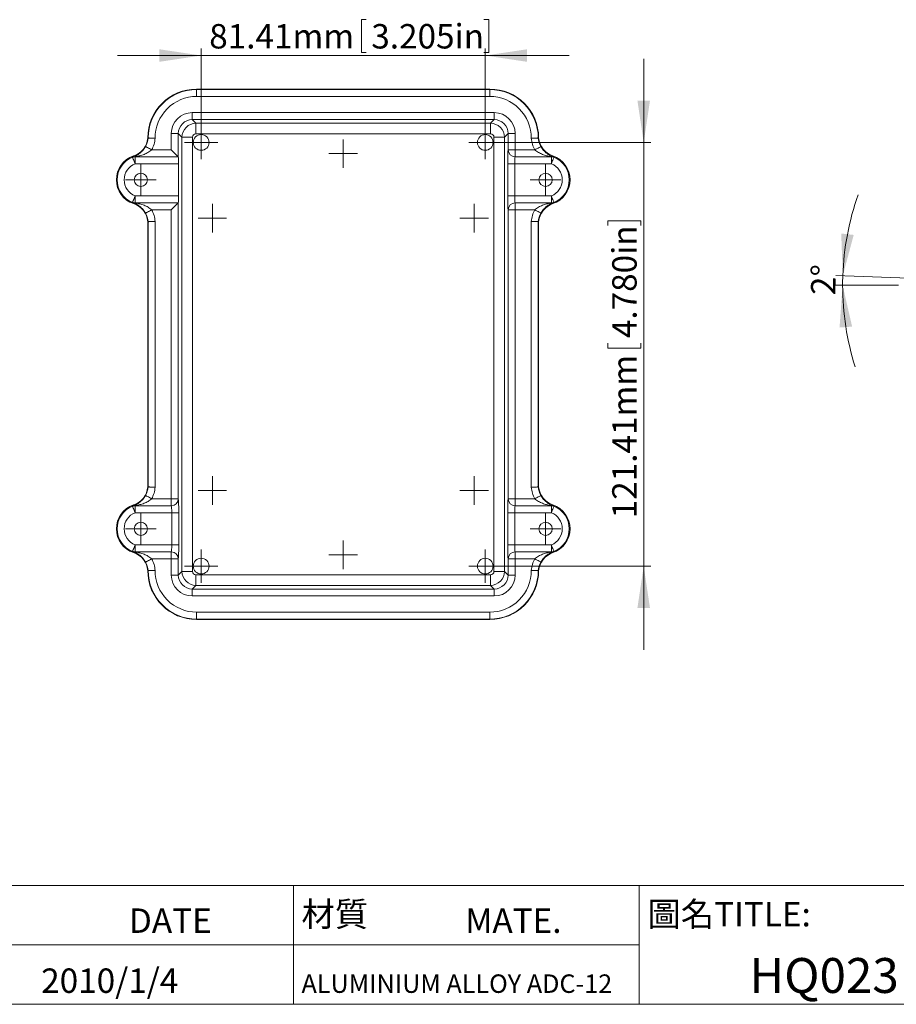
# Model space of a CAD drawing. Units: millimetres. Extents: x 5 to 847, y 3 to 276.
# Drawn here: x 176 to 302, y 3 to 144 of the extents above; entities that cross this region are included whole.
import ezdxf

# ---------------------------------------------------------------- set-up
doc = ezdxf.new("R2010")
doc.units = ezdxf.units.MM
doc.styles.add('SLDTEXTSTYLE0', font='TXT', dxfattribs={"width": 0.75})
doc.styles.add('SLDTEXTSTYLE1', font='TXT', dxfattribs={"width": 0.75, "bigfont": 'bigfont'})
doc.dimstyles.new('SLDDIMSTYLE1', dxfattribs={"dimtxt": 3.5, "dimasz": 6, "dimexe": 0, "dimexo": 0.0625, "dimgap": 0.875, "dimtad": 2, "dimlfac": 2, "dimrnd": 1e-09, "dimzin": 12, "dimdsep": 46, "dimtxsty": 'SLDTEXTSTYLE0', "dimsah": 1, "dimcen": 0.09, "dimadec": 0, "dimazin": 0, "dimtfac": 1, "dimtofl": 0, "dimtmove": 0, "dimatfit": 3, "dimfxl": 1, "dimtolj": 1, "dimtzin": 12, "dimarcsym": 0})
doc.dimstyles.new('SLDDIMSTYLE5', dxfattribs={"dimtxt": 3.5, "dimasz": 6, "dimexe": 0, "dimexo": 0.0625, "dimgap": 0.875, "dimtad": 2, "dimdec": 4, "dimlfac": 2, "dimzin": 12, "dimdsep": 46, "dimtxsty": 'SLDTEXTSTYLE0', "dimsah": 1, "dimcen": 0.09, "dimazin": 0, "dimtfac": 1, "dimtofl": 0, "dimtmove": 0, "dimatfit": 3, "dimfxl": 1, "dimtolj": 1, "dimtzin": 12, "dimarcsym": 0})

# ---------------------------------------------------------------- blocks, each defined once
blk = doc.blocks.new('*D48')
at = {"color": 7, "linetype": 'Continuous', "lineweight": 0}
for p, q in [((225.16, 144.01), (225.16, 139.29)), ((225.16, 144.01), (225.86, 144.01)), ((243.4, 144.01), (242.69, 144.01)), ((243.4, 144.01), (243.4, 139.29)), ((202.2, 127.41), (202.2, 139.87)), ((242.9, 127.41), (242.9, 139.87)), ((202.2, 138.87), (190.2, 138.87)), ((202.2, 138.87), (242.9, 138.87)), ((225.16, 139.29), (225.86, 139.29)), ((243.4, 139.29), (242.69, 139.29)), ((242.9, 138.87), (254.9, 138.87))]:
    blk.add_line(p, q, dxfattribs=at)
for points in [[(202.2, 138.87), (196.2, 139.77), (196.2, 137.97)], [(242.9, 138.87), (248.9, 137.97), (248.9, 139.77)]]:
    blk.add_solid(points, dxfattribs=at)
at = {"color": 7, "linetype": 'Continuous', "lineweight": 0, "char_height": 3.5, "attachment_point": 1, "style": 'SLDTEXTSTYLE0'}
for s, insert in [('81.41mm', (203.35, 143.38)), ('3.205in', (226.57, 143.38))]:
    blk.add_mtext(s, dxfattribs=dict(at, insert=insert))
blk = doc.blocks.new('*D49')
at = {"color": 7, "linetype": 'Continuous', "lineweight": 0}
for p, q in [((265.6, 126.41), (265.6, 138.41)), ((243.9, 126.41), (266.6, 126.41)), ((265.6, 126.41), (265.6, 65.71)), ((260.47, 115.21), (265.19, 115.21)), ((260.47, 115.21), (260.47, 114.5)), ((265.19, 115.21), (265.19, 114.5)), ((260.47, 96.96), (260.47, 97.67)), ((265.19, 96.96), (265.19, 97.67)), ((260.47, 96.96), (265.19, 96.96)), ((243.9, 65.71), (266.6, 65.71)), ((265.6, 65.71), (265.6, 53.71))]:
    blk.add_line(p, q, dxfattribs=at)
for points in [[(265.6, 126.41), (266.5, 132.41), (264.7, 132.41)], [(265.6, 65.71), (264.7, 59.71), (266.5, 59.71)]]:
    blk.add_solid(points, dxfattribs=at)
at = {"color": 7, "linetype": 'Continuous', "lineweight": 0, "char_height": 3.5, "attachment_point": 1, "rotation": 90, "style": 'SLDTEXTSTYLE0'}
for s, insert in [('4.780in', (261.09, 98.38)), ('121.41mm', (261.09, 72.57))]:
    blk.add_mtext(s, dxfattribs=dict(at, insert=insert))
blk = doc.blocks.new('SW_CENTERMARKSYMBOL_19')
at = {"color": 0, "linetype": 'Continuous', "lineweight": 0}
for p, q in [((0, 1.25), (0, 2.2)), ((-1.25, 0), (-2.2, 0)), ((0, 0), (-1.25, 0)), ((0, 0), (0, 1.25)), ((0, 0), (0, -1.25)), ((0, 0), (1.25, 0)), ((1.25, 0), (2.2, 0)), ((0, -1.25), (0, -2.2))]:
    blk.add_line(p, q, dxfattribs=at)
blk = doc.blocks.new('SW_CENTERMARKSYMBOL_20')
at = {"color": 0, "linetype": 'Continuous', "lineweight": 0}
for p, q in [((0, 1.25), (0, 2.2)), ((0, 0), (-1.25, 0)), ((0, 0), (0, 1.25)), ((0, 0), (0, -1.25)), ((0, 0), (1.25, 0)), ((1.25, 0), (2.2, 0)), ((-1.25, 0), (-2.2, 0)), ((0, -1.25), (0, -2.2))]:
    blk.add_line(p, q, dxfattribs=at)
blk = doc.blocks.new('SW_CENTERMARKSYMBOL_21')
at = {"color": 0, "linetype": 'Continuous', "lineweight": 0}
for p, q in [((0, 1.25), (0, 2.2)), ((0, 0), (-1.25, 0)), ((0, 0), (0, 1.25)), ((0, 0), (0, -1.25)), ((0, 0), (1.25, 0)), ((1.25, 0), (2.2, 0)), ((-1.25, 0), (-2.2, 0)), ((0, -1.25), (0, -2.2))]:
    blk.add_line(p, q, dxfattribs=at)
blk = doc.blocks.new('SW_CENTERMARKSYMBOL_22')
at = {"color": 0, "linetype": 'Continuous', "lineweight": 0}
for p, q in [((0, 1.25), (0, 2.2)), ((-1.25, 0), (-2.2, 0)), ((0, 0), (-1.25, 0)), ((0, 0), (0, 1.25)), ((0, 0), (0, -1.25)), ((0, 0), (1.25, 0)), ((1.25, 0), (2.2, 0)), ((0, -1.25), (0, -2.2))]:
    blk.add_line(p, q, dxfattribs=at)
blk = doc.blocks.new('SW_CENTERMARKSYMBOL_23')
at = {"color": 0, "linetype": 'Continuous', "lineweight": 0}
for p, q in [((0, 1.25), (0, 2.05)), ((-1.25, 0), (-2.05, 0)), ((0, 0), (-1.25, 0)), ((0, 0), (0, 1.25)), ((0, 0), (0, -1.25)), ((0, 0), (1.25, 0)), ((1.25, 0), (2.05, 0)), ((0, -1.25), (0, -2.05))]:
    blk.add_line(p, q, dxfattribs=at)
blk = doc.blocks.new('SW_CENTERMARKSYMBOL_24')
at = {"color": 0, "linetype": 'Continuous', "lineweight": 0}
for p, q in [((0, 1.25), (0, 2.05)), ((0, 0), (-1.25, 0)), ((0, 0), (0, 1.25)), ((0, 0), (0, -1.25)), ((0, 0), (1.25, 0)), ((1.25, 0), (2.05, 0)), ((-1.25, 0), (-2.05, 0)), ((0, -1.25), (0, -2.05))]:
    blk.add_line(p, q, dxfattribs=at)
blk = doc.blocks.new('SW_CENTERMARKSYMBOL_25')
at = {"color": 0, "linetype": 'Continuous', "lineweight": 0}
for p, q in [((0, 1.25), (0, 2.05)), ((-1.25, 0), (-2.05, 0)), ((0, 0), (-1.25, 0)), ((0, 0), (0, 1.25)), ((0, 0), (0, -1.25)), ((0, 0), (1.25, 0)), ((1.25, 0), (2.05, 0)), ((0, -1.25), (0, -2.05))]:
    blk.add_line(p, q, dxfattribs=at)
blk = doc.blocks.new('SW_CENTERMARKSYMBOL_26')
at = {"color": 0, "linetype": 'Continuous', "lineweight": 0}
for p, q in [((0, 1.25), (0, 2.05)), ((0, 0), (-1.25, 0)), ((0, 0), (0, 1.25)), ((0, 0), (0, -1.25)), ((0, 0), (1.25, 0)), ((1.25, 0), (2.05, 0)), ((-1.25, 0), (-2.05, 0)), ((0, -1.25), (0, -2.05))]:
    blk.add_line(p, q, dxfattribs=at)
blk = doc.blocks.new('SW_CENTERMARKSYMBOL_27')
at = {"color": 0, "linetype": 'Continuous', "lineweight": 0}
for p, q in [((0, 1.25), (0, 2.05)), ((-1.25, 0), (-2.05, 0)), ((0, 0), (-1.25, 0)), ((0, 0), (0, 1.25)), ((0, 0), (0, -1.25)), ((0, 0), (1.25, 0)), ((1.25, 0), (2.05, 0)), ((0, -1.25), (0, -2.05))]:
    blk.add_line(p, q, dxfattribs=at)
blk = doc.blocks.new('SW_CENTERMARKSYMBOL_28')
at = {"color": 0, "linetype": 'Continuous', "lineweight": 0}
for p, q in [((0, 1.25), (0, 2.05)), ((-1.25, 0), (-2.05, 0)), ((0, 0), (-1.25, 0)), ((0, 0), (0, 1.25)), ((0, 0), (0, -1.25)), ((0, 0), (1.25, 0)), ((1.25, 0), (2.05, 0)), ((0, -1.25), (0, -2.05))]:
    blk.add_line(p, q, dxfattribs=at)
blk = doc.blocks.new('SW_CENTERMARKSYMBOL_29')
at = {"color": 0, "linetype": 'Continuous', "lineweight": 0}
for p, q in [((0, 1.25), (0, 2.375)), ((-1.25, 0), (-2.375, 0)), ((0, 0), (-1.25, 0)), ((0, 0), (0, 1.25)), ((0, 0), (0, -1.25)), ((0, 0), (1.25, 0)), ((1.25, 0), (2.375, 0)), ((0, -1.25), (0, -2.375))]:
    blk.add_line(p, q, dxfattribs=at)
blk = doc.blocks.new('SW_CENTERMARKSYMBOL_30')
at = {"color": 0, "linetype": 'Continuous', "lineweight": 0}
for p, q in [((0, 1.25), (0, 2.375)), ((-1.25, 0), (-2.375, 0)), ((0, 0), (-1.25, 0)), ((0, 0), (0, 1.25)), ((0, 0), (0, -1.25)), ((0, 0), (1.25, 0)), ((1.25, 0), (2.375, 0)), ((0, -1.25), (0, -2.375))]:
    blk.add_line(p, q, dxfattribs=at)
blk = doc.blocks.new('SW_CENTERMARKSYMBOL_31')
at = {"color": 0, "linetype": 'Continuous', "lineweight": 0}
for p, q in [((0, 1.25), (0, 2.375)), ((0, 0), (-1.25, 0)), ((0, 0), (0, 1.25)), ((0, 0), (0, -1.25)), ((0, 0), (1.25, 0)), ((1.25, 0), (2.375, 0)), ((-1.25, 0), (-2.375, 0)), ((0, -1.25), (0, -2.375))]:
    blk.add_line(p, q, dxfattribs=at)
blk = doc.blocks.new('SW_CENTERMARKSYMBOL_32')
at = {"color": 0, "linetype": 'Continuous', "lineweight": 0}
for p, q in [((0, 1.25), (0, 2.375)), ((0, 0), (-1.25, 0)), ((0, 0), (0, 1.25)), ((0, 0), (0, -1.25)), ((0, 0), (1.25, 0)), ((1.25, 0), (2.375, 0)), ((-1.25, 0), (-2.375, 0)), ((0, -1.25), (0, -2.375))]:
    blk.add_line(p, q, dxfattribs=at)
blk = doc.blocks.new('*D74')
at = {"color": 7, "linetype": 'Continuous', "lineweight": 0}
for p, q in [((317, 106.51), (293.13, 107.34)), ((302.11, 105.95), (293.1, 105.95))]:
    blk.add_line(p, q, dxfattribs=at)
for start, end in [(160.5514, 178), (178, 180), (180, 197.4486)]:
    blk.add_arc((333.08, 105.95), 38.98, start, end, dxfattribs=at)
for points in [[(294.12, 107.31), (295.69, 113.17), (293.9, 113.37)], [(294.1, 105.95), (293.66, 99.9), (295.46, 100.03)]]:
    blk.add_solid(points, dxfattribs=at)
at = {"color": 7, "linetype": 'Continuous', "lineweight": 0, "insert": (289.55, 104.58), "char_height": 3.5, "attachment_point": 1, "rotation": 88.8717, "style": 'SLDTEXTSTYLE0'}
blk.add_mtext('2°', dxfattribs=at)

msp = doc.modelspace()

# ---------------------------------------------------------------- linework, layer by layer
at = {"color": 7, "linetype": 'Continuous', "lineweight": 15}
for p, q in [((201.547945, 134.061975), (243.547944, 134.061975)), ((201.547945, 134.061975), (201.547945, 134.008376)), ((243.547944, 134.008376), (243.547944, 134.061975)), ((201.547945, 133.008985), (201.547945, 134.008376)), ((201.547945, 134.008376), (243.547944, 134.008376)), ((243.547944, 133.008985), (201.547945, 133.008985)), ((243.547944, 133.008985), (243.547944, 134.008376)), ((200.91773, 129.690973), (200.91773, 130.690364)), ((200.91773, 130.690364), (244.178159, 130.690364)), ((244.178159, 129.690973), (244.178159, 130.690364)), ((200.91773, 129.690973), (201.444589, 129.164112)), ((244.178159, 129.690973), (200.91773, 129.690973)), ((201.444589, 129.164112), (201.444589, 127.66503)), ((201.444589, 129.164112), (243.651301, 129.164112)), ((243.651301, 129.164112), (244.178159, 129.690973)), ((243.651301, 127.66503), (243.651301, 129.164112)), ((194.601545, 127.059657), (194.547944, 127.061976)), ((197.919557, 127.692191), (198.918948, 127.692191)), ((197.919557, 125.355344), (197.919557, 127.692191)), ((199.445807, 127.165332), (198.918948, 127.692191)), ((198.918948, 127.692191), (198.918948, 124.347621)), ((200.944893, 127.165332), (199.445807, 127.165332)), ((199.445807, 64.958621), (199.445807, 127.165332)), ((200.944893, 127.165332), (200.944893, 64.958621)), ((243.651301, 127.66503), (201.444589, 127.66503)), ((244.150996, 64.958621), (244.150996, 127.165332)), ((245.650083, 127.165332), (244.150996, 127.165332)), ((246.176941, 127.692191), (245.650083, 127.165332)), ((245.650083, 127.165332), (245.650083, 64.958621)), ((246.176941, 125.355344), (246.176941, 127.692191)), ((246.176941, 127.692191), (247.176332, 127.692191)), ((247.176332, 127.692191), (247.176332, 125.355344)), ((250.547946, 127.061976), (250.494344, 127.059657)), ((192.541778, 124.377761), (192.508685, 124.476956)), ((192.727096, 124.363186), (198.911715, 124.363186)), ((192.727096, 124.363186), (192.727096, 123.371029)), ((195.10274, 125.355344), (197.919557, 125.355344)), ((197.919557, 125.355344), (198.911715, 124.363186)), ((246.176941, 125.355344), (247.176332, 125.355344)), ((247.176332, 125.355344), (247.176332, 124.363186)), ((247.176332, 125.355344), (249.993149, 125.355344)), ((247.176332, 124.363186), (252.368793, 124.363186)), ((252.368793, 123.371029), (252.368793, 124.363186)), ((252.554111, 124.377761), (252.587205, 124.476956)), ((198.946359, 123.371029), (192.727096, 123.371029)), ((198.946359, 118.752923), (198.946359, 123.371029)), ((246.11583, 118.752923), (246.11583, 123.371029)), ((247.115221, 123.371029), (246.11583, 123.371029)), ((247.115221, 123.371029), (247.115221, 118.752923)), ((252.368793, 123.371029), (247.115221, 123.371029)), ((192.727096, 118.752923), (198.946359, 118.752923)), ((192.727096, 117.760766), (192.727096, 118.752923)), ((247.115221, 118.752923), (246.11583, 118.752923)), ((247.115221, 118.752923), (252.368793, 118.752923)), ((252.368793, 118.752923), (252.368793, 117.760766)), ((192.541778, 117.746193), (192.508685, 117.646996)), ((198.911715, 117.760766), (192.727096, 117.760766)), ((198.918948, 117.77633), (198.918948, 75.355343)), ((252.368793, 117.760766), (247.176332, 117.760766)), ((247.176332, 117.760766), (247.176332, 116.768609)), ((252.554111, 117.746193), (252.587205, 117.646996)), ((197.919557, 116.768609), (195.10274, 116.768609)), ((197.919557, 75.355343), (197.919557, 116.768609)), ((246.176941, 75.355343), (246.176941, 116.768609)), ((247.176332, 116.768609), (246.176941, 116.768609)), ((247.176332, 116.768609), (247.176332, 75.355343)), ((249.993149, 116.768609), (247.176332, 116.768609)), ((194.601545, 115.0643), (194.547944, 115.061976)), ((194.547944, 77.061977), (194.547944, 115.061976)), ((194.601545, 77.059652), (194.601545, 115.0643)), ((195.600936, 115.104384), (195.600936, 77.019568)), ((249.494953, 77.019568), (249.494953, 115.104384)), ((250.494344, 115.0643), (250.547946, 115.061976)), ((250.494344, 115.0643), (250.494344, 77.059652)), ((250.547946, 115.061976), (250.547946, 77.061977)), ((194.601545, 77.059652), (194.547944, 77.061977)), ((250.494344, 77.059652), (250.547946, 77.061977)), ((195.10274, 75.355343), (197.919557, 75.355343)), ((197.919557, 74.363187), (197.919557, 75.355343)), ((197.919557, 75.355343), (198.918948, 75.355343)), ((246.176941, 75.355343), (247.176332, 75.355343)), ((247.176332, 75.355343), (247.176332, 74.363187)), ((247.176332, 75.355343), (249.993149, 75.355343)), ((192.541778, 74.37776), (192.508685, 74.476957)), ((192.727096, 73.37103), (192.727096, 74.363187)), ((192.727096, 74.363187), (197.919557, 74.363187)), ((197.980668, 73.37103), (192.727096, 73.37103)), ((197.980668, 73.37103), (198.98006, 73.37103)), ((197.980668, 68.752924), (197.980668, 73.37103)), ((198.98006, 73.37103), (198.98006, 68.752924)), ((246.11583, 68.752924), (246.11583, 73.37103)), ((246.11583, 73.37103), (247.115221, 73.37103)), ((247.115221, 73.37103), (247.115221, 68.752924)), ((252.368793, 73.37103), (247.115221, 73.37103)), ((247.176332, 74.363187), (252.368793, 74.363187)), ((252.368793, 74.363187), (252.368793, 73.37103)), ((252.554111, 74.37776), (252.587205, 74.476957)), ((192.541778, 67.746192), (192.508685, 67.646997)), ((192.727096, 68.752924), (192.727096, 67.760767)), ((192.727096, 68.752924), (197.980668, 68.752924)), ((197.919557, 67.760767), (192.727096, 67.760767)), ((197.919557, 66.768609), (197.919557, 67.760767)), ((197.980668, 68.752924), (198.98006, 68.752924)), ((246.11583, 68.752924), (247.115221, 68.752924)), ((247.115221, 68.752924), (252.368793, 68.752924)), ((252.368793, 67.760767), (247.176332, 67.760767)), ((247.176332, 67.760767), (247.176332, 66.768609)), ((252.368793, 67.760767), (252.368793, 68.752924)), ((252.554111, 67.746192), (252.587205, 67.646997)), ((197.919557, 66.768609), (195.10274, 66.768609)), ((197.919557, 64.431762), (197.919557, 66.768609)), ((198.918948, 66.768609), (197.919557, 66.768609)), ((198.918948, 66.768609), (198.918948, 64.431762)), ((246.176941, 64.431762), (246.176941, 66.768609)), ((247.176332, 66.768609), (246.176941, 66.768609)), ((247.176332, 66.768609), (247.176332, 64.431762)), ((249.993149, 66.768609), (247.176332, 66.768609)), ((194.547944, 65.061977), (194.601545, 65.064296)), ((198.918948, 64.431762), (199.445807, 64.958621)), ((199.445807, 64.958621), (200.944893, 64.958621)), ((244.150996, 64.958621), (245.650083, 64.958621)), ((245.650083, 64.958621), (246.176941, 64.431762)), ((250.494344, 65.064296), (250.547946, 65.061977)), ((198.918948, 64.431762), (197.919557, 64.431762)), ((201.444589, 64.458923), (243.651301, 64.458923)), ((201.444589, 64.458923), (201.444589, 62.95984)), ((243.651301, 62.95984), (243.651301, 64.458923)), ((247.176332, 64.431762), (246.176941, 64.431762)), ((201.444589, 62.95984), (200.91773, 62.43298)), ((200.91773, 62.43298), (244.178159, 62.43298)), ((200.91773, 61.433589), (200.91773, 62.43298)), ((243.651301, 62.95984), (201.444589, 62.95984)), ((244.178159, 62.43298), (243.651301, 62.95984)), ((244.178159, 61.433589), (244.178159, 62.43298)), ((244.178159, 61.433589), (200.91773, 61.433589)), ((201.547945, 59.114968), (201.547945, 58.115577)), ((201.547945, 59.114968), (243.547944, 59.114968)), ((243.547944, 58.115577), (201.547945, 58.115577)), ((201.547945, 58.115577), (201.547945, 58.061978)), ((243.547944, 58.061978), (201.547945, 58.061978)), ((243.547944, 59.114968), (243.547944, 58.115577)), ((243.547944, 58.061978), (243.547944, 58.115577))]:
    msp.add_line(p, q, dxfattribs=at)
at = {"color": 7, "linetype": 'Continuous', "lineweight": 0}
for p, q in [((4.813435, 19.935989), (426.082913, 19.935989)), ((215.448174, 19.935989), (215.448174, 2.93021)), ((264.95355, 19.935989), (264.95355, 2.93021)), ((101.004859, 11.433099), (264.95355, 11.433099)), ((426.082913, 2.93021), (4.813435, 2.93021))]:
    msp.add_line(p, q, dxfattribs=at)
at = {"color": 7, "linetype": 'Continuous', "lineweight": 15, "flags": 128}
for points in [[(195.10274, 125.355344), (194.93592, 125.447968), (194.775229, 125.537187), (194.626575, 125.619726), (194.495415, 125.692548), (194.386574, 125.752981), (194.304047, 125.798803), (194.250871, 125.828327), (194.228996, 125.840474)], [(249.993149, 125.355344), (250.15997, 125.447968), (250.32066, 125.537187), (250.469314, 125.619726), (250.600474, 125.692548), (250.709316, 125.752981), (250.791842, 125.798803), (250.845019, 125.828327), (250.866894, 125.840474)], [(192.356894, 124.299325), (192.366161, 124.276085), (192.388693, 124.219587), (192.423659, 124.131908), (192.469774, 124.01627), (192.525346, 123.876923), (192.588331, 123.718988), (192.656415, 123.548265), (192.727096, 123.371029)], [(252.368793, 123.371029), (252.439475, 123.548265), (252.507558, 123.718988), (252.570544, 123.876923), (252.626116, 124.01627), (252.672231, 124.131908), (252.707196, 124.219587), (252.729729, 124.276085), (252.738996, 124.299325)], [(192.356894, 117.824629), (192.366161, 117.847869), (192.388693, 117.904367), (192.423659, 117.992045), (192.469774, 118.107682), (192.525346, 118.24703), (192.588331, 118.404966), (192.656415, 118.575688), (192.727096, 118.752923)], [(252.368793, 118.752923), (252.439475, 118.575688), (252.507558, 118.404966), (252.570544, 118.24703), (252.626116, 118.107682), (252.672231, 117.992045), (252.707196, 117.904367), (252.729729, 117.847869), (252.738996, 117.824629)], [(198.911715, 117.760766), (198.873101, 117.722152), (198.803442, 117.652492), (198.705005, 117.554057), (198.580995, 117.430048), (198.435452, 117.284503), (198.273111, 117.122164), (198.099259, 116.948312), (197.919557, 116.768609)], [(195.10274, 116.768609), (194.93592, 116.675986), (194.775229, 116.586765), (194.626575, 116.504227), (194.495415, 116.431404), (194.386574, 116.370972), (194.304047, 116.325151), (194.250871, 116.295624), (194.228996, 116.283478)], [(249.993149, 116.768609), (250.15997, 116.675986), (250.32066, 116.586765), (250.469314, 116.504227), (250.600474, 116.431404), (250.709316, 116.370972), (250.791842, 116.325151), (250.845019, 116.295624), (250.866894, 116.283478)], [(195.10274, 75.355343), (194.93592, 75.447967), (194.775229, 75.537188), (194.626575, 75.619725), (194.495415, 75.692549), (194.386574, 75.752981), (194.304047, 75.798802), (194.250871, 75.828328), (194.228996, 75.840475)], [(249.993149, 75.355343), (250.15997, 75.447967), (250.32066, 75.537188), (250.469314, 75.619725), (250.600474, 75.692549), (250.709316, 75.752981), (250.791842, 75.798802), (250.845019, 75.828328), (250.866894, 75.840475)], [(192.727096, 73.37103), (192.656415, 73.548265), (192.588331, 73.718987), (192.525346, 73.876923), (192.469774, 74.016271), (192.423659, 74.131908), (192.388693, 74.219586), (192.366161, 74.276084), (192.356894, 74.299324)], [(252.738996, 74.299324), (252.729729, 74.276084), (252.707196, 74.219586), (252.672231, 74.131908), (252.626116, 74.016271), (252.570544, 73.876923), (252.507558, 73.718987), (252.439475, 73.548265), (252.368793, 73.37103)], [(192.727096, 68.752924), (192.656415, 68.575687), (192.588331, 68.404965), (192.525346, 68.247029), (192.469774, 68.107683), (192.423659, 67.992044), (192.388693, 67.904366), (192.366161, 67.847868), (192.356894, 67.824628)], [(252.738996, 67.824628), (252.729729, 67.847868), (252.707196, 67.904366), (252.672231, 67.992044), (252.626116, 68.107683), (252.570544, 68.247029), (252.507558, 68.404965), (252.439475, 68.575687), (252.368793, 68.752924)], [(195.10274, 66.768609), (194.93592, 66.675985), (194.775229, 66.586766), (194.626575, 66.504227), (194.495415, 66.431405), (194.386574, 66.370971), (194.304047, 66.32515), (194.250871, 66.295625), (194.228996, 66.283479)], [(250.866894, 66.283479), (250.845019, 66.295625), (250.791842, 66.32515), (250.709316, 66.370971), (250.600474, 66.431405), (250.469314, 66.504227), (250.32066, 66.586766), (250.15997, 66.675985), (249.993149, 66.768609)]]:
    msp.add_lwpolyline(points, dxfattribs=at)
at = {"color": 7, "linetype": 'Continuous', "lineweight": 15}
for centre, radius in [((202.195807, 126.414114), 1.125), ((242.900082, 126.414114), 1.125), ((193.547945, 121.061976), 0.95), ((251.547945, 121.061976), 0.95), ((193.547945, 71.061976), 0.95), ((251.547945, 71.061976), 0.95), ((202.195807, 65.709839), 1.125), ((242.900082, 65.709839), 1.125)]:
    msp.add_circle(centre, radius, dxfattribs=at)
for centre, radius, start, end in [((201.547945, 127.061976), 7, 90, 180), ((243.547945, 127.061976), 7, 0, 90), ((201.547945, 127.061976), 6.9464, 90, 180.01913074), ((201.547945, 127.061976), 5.947009, 90, 180.39076292), ((243.547945, 127.061976), 6.9464, 359.98086926, 90), ((243.547945, 127.061976), 5.947009, 359.60923708, 90), ((191.559302, 127.322773), 3, 288.44903657, 355.01286057), ((191.559302, 127.322773), 3.0536, 330.95957087, 355.05693573), ((191.559302, 127.322773), 4.052991, 330.95957087, 355.73590551), ((253.536587, 127.322773), 4.052991, 184.26409449, 209.04042913), ((253.536587, 127.322773), 3.0536, 184.94306427, 209.04042913), ((253.536587, 127.322773), 3, 184.98713943, 251.55096343), ((193.647945, 121.061976), 3.6, 108.44903657, 251.55096343), ((193.647945, 121.061976), 3.485289, 111.74207087, 248.25792913), ((192.700203, 123.414122), 0.949444, 88.37683105, 111.19782963), ((192.729829, 123.744828), 0.660278, 78.80275206, 106.54719498), ((247.177815, 125.364097), 1.000912, 180.50103949, 269.91511743), ((252.366061, 123.744828), 0.660278, 73.45280502, 101.19724794), ((252.395687, 123.414122), 0.949444, 68.80217037, 91.62316895), ((251.447945, 121.061976), 3.6, 288.44903657, 71.55096343), ((251.447945, 121.061976), 3.485289, 291.74207087, 68.25792913), ((193.647945, 121.061976), 2.485898, 111.74207087, 248.25792913), ((251.447945, 121.061976), 2.485898, 291.74207087, 68.25792913), ((192.700203, 118.709806), 0.949421, 248.80159771, 271.62318171), ((191.559302, 114.80118), 3, 4.98713943, 71.55096343), ((192.729832, 118.379114), 0.660268, 253.45225956, 281.19711999), ((247.177812, 116.759858), 1.000909, 90.08471408, 179.49902143), ((253.536587, 114.80118), 3, 108.44903657, 175.01286057), ((252.366058, 118.379114), 0.660268, 258.80288001, 286.54774044), ((252.395686, 118.709806), 0.949421, 268.37681829, 291.19840229), ((191.559302, 114.80118), 3.0536, 4.94314859, 29.04042913), ((191.559302, 114.80118), 4.052991, 4.29031021, 29.04042913), ((253.536587, 114.80118), 4.052991, 150.95957087, 175.70968979), ((253.536587, 114.80118), 3.0536, 150.95957087, 175.05685141), ((191.559302, 77.322773), 3, 288.44903657, 355.01286057), ((191.559302, 77.322773), 3.0536, 330.95957087, 355.05685141), ((191.559302, 77.322773), 4.052991, 330.95957087, 355.70968979), ((253.536587, 77.322773), 4.052991, 184.29031021, 209.04042913), ((253.536587, 77.322773), 3.0536, 184.94314859, 209.04042913), ((253.536587, 77.322773), 3, 184.98713943, 251.55096343), ((197.918077, 75.364095), 1.000909, 270.08471408, 359.49902143), ((247.177812, 75.364095), 1.000909, 180.50097857, 269.91528592), ((193.647945, 71.061976), 3.6, 108.44903657, 251.55096343), ((193.647945, 71.061976), 3.485289, 111.74207087, 248.25792913), ((193.647945, 71.061976), 2.485898, 111.74207087, 248.25792913), ((192.700203, 73.414147), 0.949421, 88.37681829, 111.19840229), ((192.729832, 73.744839), 0.660268, 78.80288001, 106.54774044), ((252.366058, 73.744839), 0.660268, 73.45225956, 101.19711999), ((252.395686, 73.414147), 0.949421, 68.80159771, 91.62318171), ((251.447945, 71.061976), 2.485898, 291.74207087, 68.25792913), ((251.447945, 71.061976), 3.6, 288.44903657, 71.55096343), ((251.447945, 71.061976), 3.485289, 291.74207087, 68.25792913), ((192.700203, 68.70983), 0.949444, 248.80217037, 271.62316895), ((192.729829, 68.379124), 0.660278, 253.45280502, 281.19724794), ((197.918074, 66.759856), 1.000912, 0.50103949, 89.91511743), ((247.177815, 66.759856), 1.000912, 90.08488257, 179.49896051), ((252.366061, 68.379124), 0.660278, 258.80275206, 286.54719498), ((252.395687, 68.70983), 0.949444, 268.37683105, 291.19782963), ((191.559302, 64.80118), 3, 4.98713943, 71.55096343), ((191.559302, 64.80118), 4.052991, 4.26409449, 29.04042913), ((253.536587, 64.80118), 4.052991, 150.95957087, 175.73590551), ((253.536587, 64.80118), 3, 108.44903657, 175.01286057), ((191.559302, 64.80118), 3.0536, 4.94306427, 29.04042913), ((201.547945, 65.061976), 7, 180, 270), ((201.547945, 65.061976), 6.9464, 179.98086926, 270), ((201.547945, 65.061976), 5.947009, 179.60923708, 270), ((243.547945, 65.061976), 5.947009, 270, 0.39076292), ((243.547945, 65.061976), 6.9464, 270, 0.01913074), ((243.547945, 65.061976), 7, 270, 0), ((253.536587, 64.80118), 3.0536, 150.95957087, 175.05693573)]:
    msp.add_arc(centre, radius, start, end, dxfattribs=at)
for centre, major_axis, ratio, start_param, end_param in [((200.921386, 127.688535), (2.123906, -2.123906), 0.998782766, 2.3568034778, 3.9263818294), ((244.174503, 127.688535), (-2.123906, -2.123906), 0.998782766, 2.3568034778, 3.9263818294), ((200.921386, 127.688535), (1.41766, -1.41766), 0.9975692298, 2.3568034778, 3.9263818294), ((201.445198, 127.164723), (1.414214, 1.414214), 0.9993917538, 0.786007151, 2.3555855026), ((243.650691, 127.164723), (1.414214, -1.414214), 0.9993917538, 0.786007151, 2.3555855026), ((244.174503, 127.688535), (1.41766, 1.41766), 0.9975692298, 5.4983961314, 7.067974483), ((201.445198, 127.164723), (0.353984, -0.353984), 0.998782766, 2.3568034778, 3.9263818294), ((243.650691, 127.164723), (-0.353984, -0.353984), 0.998782766, 2.3568034778, 3.9263818294), ((198.911437, 123.37103), (0, 1), 0.0349207695, 4.7123889804, 6.0663905662), ((246.185671, 123.37103), (0, 2), 0.0349207695, 0.1253278312, 1.5707963268), ((247.185062, 123.37103), (0, 1), 0.069841539, 0.1253278312, 1.5707963268), ((198.911437, 118.752923), (0, 1), 0.0349207695, 3.3583873945, 4.7123889804), ((246.185671, 118.752923), (0, 2), 0.0349207695, 1.5707963268, 3.0162648224), ((247.185062, 118.752923), (0, 1), 0.069841539, 1.5707963268, 3.0162648224), ((198.910218, 73.37103), (0, 2), 0.0349207695, 4.7123889804, 6.157857476), ((246.185671, 73.37103), (0, 2), 0.0349207695, 0.1253278312, 1.5707963268), ((197.910828, 73.37103), (0, 1), 0.069841539, 4.7123889804, 6.157857476), ((247.185062, 73.37103), (0, 1), 0.069841539, 0.1253278312, 1.5707963268), ((197.910828, 68.752923), (0, 1), 0.069841539, 3.2669204848, 4.7123889804), ((198.910218, 68.752923), (0, 2), 0.0349207695, 3.2669204848, 4.7123889804), ((246.185671, 68.752923), (0, 2), 0.0349207695, 1.5707963268, 3.0162648224), ((247.185062, 68.752923), (0, 1), 0.069841539, 1.5707963268, 3.0162648224), ((201.445198, 64.95923), (-1.414214, 1.414214), 0.9993917538, 0.786007151, 2.3555855026), ((201.445198, 64.95923), (0.353984, 0.353984), 0.998782766, 2.3568034778, 3.9263818294), ((243.650691, 64.95923), (-0.353984, 0.353984), 0.998782766, 2.3568034778, 3.9263818294), ((243.650691, 64.95923), (1.414214, 1.414214), 0.9993917538, 3.9275998046, 5.4971781562), ((200.921386, 64.435418), (2.123906, 2.123906), 0.998782766, 2.3568034778, 3.9263818294), ((200.921386, 64.435418), (1.41766, 1.41766), 0.9975692298, 2.3568034778, 3.9263818294), ((244.174503, 64.435418), (1.41766, -1.41766), 0.9975692298, 5.4983961314, 7.067974483), ((244.174503, 64.435418), (-2.123906, 2.123906), 0.998782766, 2.3568034778, 3.9263818294)]:
    msp.add_ellipse(centre, major_axis=major_axis, ratio=ratio, start_param=start_param, end_param=end_param, dxfattribs=at)
for points, knots in [([(194.601545, 127.059657), (194.603799, 127.05956), (194.612212, 127.059198), (194.640844, 127.057974), (194.661353, 127.0571), (194.713546, 127.054902), (194.744922, 127.05359), (194.818074, 127.050576), (194.860325, 127.048855), (194.952148, 127.045183), (195.001937, 127.043221), (195.109358, 127.039074), (195.166836, 127.036896), (195.284864, 127.032522), (195.345975, 127.030304), (195.472558, 127.025816), (195.537435, 127.023574), (195.601074, 127.021417)], [0, 0, 0, 0, 0.125, 0.125, 0.25, 0.25, 0.375, 0.375, 0.5, 0.5, 0.625, 0.625, 0.75, 0.75, 0.875, 0.875, 1, 1, 1, 1]), ([(250.494344, 127.059657), (250.49209, 127.05956), (250.483678, 127.059198), (250.455045, 127.057974), (250.434536, 127.0571), (250.382343, 127.054902), (250.350967, 127.05359), (250.277816, 127.050576), (250.235564, 127.048855), (250.143741, 127.045183), (250.093952, 127.043221), (249.986532, 127.039074), (249.929054, 127.036896), (249.811026, 127.032522), (249.749914, 127.030304), (249.623332, 127.025816), (249.558454, 127.023574), (249.494816, 127.021417)], [0, 0, 0, 0, 0.125, 0.125, 0.25, 0.25, 0.375, 0.375, 0.5, 0.5, 0.625, 0.625, 0.75, 0.75, 0.875, 0.875, 1, 1, 1, 1]), ([(192.541778, 124.37776), (192.597753, 124.400179), (192.662361, 124.427093), (192.7983, 124.489381), (192.869905, 124.524791), (193.016718, 124.604823), (193.092349, 124.649701), (193.243071, 124.748163), (193.318415, 124.80183), (193.468394, 124.919273), (193.543036, 124.983032), (193.691362, 125.12282), (193.765741, 125.199693), (193.90836, 125.363354), (193.97694, 125.450308), (194.108207, 125.636475), (194.171413, 125.736766), (194.228995, 125.840474)], [0, 0, 0, 0, 0.125, 0.125, 0.25, 0.25, 0.375, 0.375, 0.5, 0.5, 0.625, 0.625, 0.75, 0.75, 0.875, 0.875, 1, 1, 1, 1]), ([(250.866894, 125.840474), (250.924476, 125.736766), (250.987682, 125.636475), (251.118949, 125.450308), (251.187529, 125.363354), (251.330149, 125.199693), (251.404527, 125.12282), (251.552853, 124.983032), (251.627495, 124.919273), (251.777474, 124.80183), (251.852818, 124.748163), (252.003541, 124.649701), (252.079172, 124.604823), (252.225985, 124.524791), (252.29759, 124.489381), (252.433528, 124.427093), (252.498137, 124.400179), (252.554112, 124.37776)], [0, 0, 0, 0, 0.125, 0.125, 0.25, 0.25, 0.375, 0.375, 0.5, 0.5, 0.625, 0.625, 0.75, 0.75, 0.875, 0.875, 1, 1, 1, 1]), ([(192.356893, 124.299325), (192.37461, 124.308498), (192.400802, 124.320776), (192.46349, 124.347659), (192.500312, 124.362442), (192.541778, 124.37776)], [0, 0, 0, 0, 0.5, 0.5, 1, 1, 1, 1]), ([(192.858046, 124.392538), (192.830672, 124.387282), (192.805307, 124.38201), (192.760446, 124.371931), (192.74059, 124.367021), (192.727096, 124.363186)], [0, 0, 0, 0, 0.5, 0.5, 1, 1, 1, 1]), ([(195.10274, 125.355343), (195.021664, 125.282332), (194.935744, 125.215022), (194.759823, 125.091532), (194.669411, 125.034987), (194.392219, 124.877527), (194.200846, 124.789477), (193.816168, 124.639017), (193.620716, 124.575945), (193.329245, 124.496338), (193.232525, 124.472362), (193.04177, 124.429034), (192.947266, 124.409667), (192.858046, 124.392538)], [0, 0, 0, 0, 0.125, 0.125, 0.25, 0.25, 0.5, 0.5, 0.75, 0.75, 0.875, 0.875, 1, 1, 1, 1]), ([(252.237844, 124.392538), (252.148624, 124.409667), (252.05412, 124.429034), (251.863364, 124.472362), (251.766644, 124.496338), (251.475173, 124.575945), (251.279722, 124.639017), (250.895044, 124.789477), (250.70367, 124.877527), (250.426479, 125.034987), (250.336066, 125.091532), (250.160145, 125.215022), (250.074226, 125.282332), (249.993149, 125.355343)], [0, 0, 0, 0, 0.125, 0.125, 0.25, 0.25, 0.5, 0.5, 0.75, 0.75, 0.875, 0.875, 1, 1, 1, 1]), ([(252.368793, 124.363186), (252.355329, 124.367013), (252.335672, 124.371876), (252.290813, 124.381961), (252.265151, 124.387295), (252.237844, 124.392538)], [0, 0, 0, 0, 0.5, 0.5, 1, 1, 1, 1]), ([(252.554112, 124.37776), (252.595627, 124.362424), (252.632487, 124.347624), (252.695223, 124.320715), (252.721313, 124.308481), (252.738996, 124.299325)], [0, 0, 0, 0, 0.5, 0.5, 1, 1, 1, 1]), ([(192.541778, 117.746193), (192.500234, 117.76154), (192.46339, 117.776335), (192.400725, 117.803212), (192.374611, 117.815454), (192.356893, 117.824628)], [0, 0, 0, 0, 0.5, 0.5, 1, 1, 1, 1]), ([(194.228995, 116.283479), (194.171533, 116.386971), (194.109893, 116.4849), (193.978748, 116.671262), (193.908783, 116.760128), (193.764958, 116.925143), (193.69116, 117.001328), (193.543099, 117.140858), (193.468377, 117.204706), (193.242621, 117.381448), (193.08853, 117.480036), (192.869477, 117.599368), (192.798143, 117.634644), (192.662486, 117.696803), (192.59788, 117.723723), (192.541778, 117.746193)], [0, 0, 0, 0, 0.125, 0.125, 0.25, 0.25, 0.375, 0.375, 0.5, 0.5, 0.75, 0.75, 0.875, 0.875, 1, 1, 1, 1]), ([(192.858046, 117.731415), (192.94752, 117.714237), (193.042112, 117.694846), (193.232893, 117.651502), (193.329544, 117.627535), (193.62063, 117.548025), (193.81681, 117.484732), (194.202273, 117.333869), (194.393339, 117.245896), (194.763496, 117.035414), (194.940023, 116.915141), (195.10274, 116.76861)], [0, 0, 0, 0, 0.125, 0.125, 0.25, 0.25, 0.5, 0.5, 0.75, 0.75, 1, 1, 1, 1]), ([(249.993149, 116.76861), (250.155867, 116.915141), (250.332394, 117.035414), (250.70255, 117.245896), (250.893617, 117.333869), (251.279079, 117.484732), (251.475259, 117.548025), (251.766345, 117.627535), (251.862996, 117.651502), (252.053778, 117.694846), (252.14837, 117.714237), (252.237844, 117.731415)], [0, 0, 0, 0, 0.25, 0.25, 0.5, 0.5, 0.75, 0.75, 0.875, 0.875, 1, 1, 1, 1]), ([(252.554112, 117.746193), (252.498033, 117.723732), (252.433459, 117.696826), (252.297865, 117.634701), (252.226565, 117.599446), (252.007615, 117.480187), (251.853593, 117.381666), (251.627929, 117.20505), (251.553236, 117.14125), (251.405233, 117.00183), (251.331304, 116.92552), (251.188013, 116.761218), (251.119133, 116.673913), (250.987339, 116.486983), (250.924321, 116.386907), (250.866894, 116.283479)], [0, 0, 0, 0, 0.125, 0.125, 0.25, 0.25, 0.5, 0.5, 0.625, 0.625, 0.75, 0.75, 0.875, 0.875, 1, 1, 1, 1]), ([(252.237844, 117.731415), (252.265116, 117.736651), (252.290563, 117.741935), (252.335878, 117.752122), (252.355438, 117.756971), (252.368793, 117.760766)], [0, 0, 0, 0, 0.5, 0.5, 1, 1, 1, 1]), ([(252.738996, 117.824628), (252.72125, 117.815439), (252.695071, 117.80317), (252.632439, 117.776311), (252.595621, 117.761527), (252.554112, 117.746193)], [0, 0, 0, 0, 0.5, 0.5, 1, 1, 1, 1]), ([(194.601545, 115.0643), (194.603799, 115.064397), (194.612211, 115.064761), (194.640841, 115.065992), (194.661348, 115.066871), (194.713536, 115.069093), (194.744908, 115.070422), (194.818051, 115.073489), (194.860297, 115.075248), (194.952109, 115.079027), (195.001891, 115.081056), (195.109297, 115.085381), (195.166767, 115.08767), (195.284779, 115.092311), (195.345881, 115.094685), (195.472443, 115.099543), (195.537307, 115.101999), (195.600935, 115.104384)], [0, 0, 0, 0, 0.125, 0.125, 0.25, 0.25, 0.375, 0.375, 0.5, 0.5, 0.625, 0.625, 0.75, 0.75, 0.875, 0.875, 1, 1, 1, 1]), ([(250.494345, 115.0643), (250.492091, 115.064397), (250.483679, 115.064761), (250.455049, 115.065992), (250.434542, 115.066871), (250.382354, 115.069093), (250.350981, 115.070422), (250.277838, 115.073489), (250.235592, 115.075248), (250.14378, 115.079027), (250.093998, 115.081056), (249.986593, 115.085381), (249.929122, 115.08767), (249.811111, 115.092311), (249.750009, 115.094685), (249.623446, 115.099543), (249.558582, 115.101999), (249.494954, 115.104384)], [0, 0, 0, 0, 0.125, 0.125, 0.25, 0.25, 0.375, 0.375, 0.5, 0.5, 0.625, 0.625, 0.75, 0.75, 0.875, 0.875, 1, 1, 1, 1]), ([(194.601545, 77.059652), (194.603799, 77.059555), (194.612211, 77.059192), (194.640841, 77.057961), (194.661348, 77.057081), (194.713536, 77.05486), (194.744908, 77.053531), (194.818051, 77.050463), (194.860297, 77.048705), (194.952109, 77.044926), (195.001891, 77.042897), (195.109297, 77.038572), (195.166767, 77.036283), (195.284779, 77.031642), (195.345881, 77.029267), (195.472443, 77.02441), (195.537307, 77.021954), (195.600935, 77.019568)], [0, 0, 0, 0, 0.125, 0.125, 0.25, 0.25, 0.375, 0.375, 0.5, 0.5, 0.625, 0.625, 0.75, 0.75, 0.875, 0.875, 1, 1, 1, 1]), ([(250.494345, 77.059652), (250.492091, 77.059555), (250.483679, 77.059192), (250.455049, 77.057961), (250.434542, 77.057081), (250.382354, 77.05486), (250.350981, 77.053531), (250.277838, 77.050463), (250.235592, 77.048705), (250.14378, 77.044926), (250.093998, 77.042897), (249.986593, 77.038572), (249.929122, 77.036283), (249.811111, 77.031642), (249.750009, 77.029267), (249.623446, 77.02441), (249.558582, 77.021954), (249.494954, 77.019568)], [0, 0, 0, 0, 0.125, 0.125, 0.25, 0.25, 0.375, 0.375, 0.5, 0.5, 0.625, 0.625, 0.75, 0.75, 0.875, 0.875, 1, 1, 1, 1]), ([(192.541778, 74.37776), (192.597856, 74.40022), (192.662431, 74.427127), (192.798024, 74.489252), (192.869324, 74.524507), (193.088275, 74.643766), (193.242296, 74.742287), (193.467961, 74.918902), (193.542653, 74.982703), (193.690657, 75.122122), (193.764586, 75.198432), (193.907876, 75.362735), (193.976757, 75.45004), (194.10855, 75.63697), (194.171569, 75.737046), (194.228995, 75.840474)], [0, 0, 0, 0, 0.125, 0.125, 0.25, 0.25, 0.5, 0.5, 0.625, 0.625, 0.75, 0.75, 0.875, 0.875, 1, 1, 1, 1]), ([(195.10274, 75.355343), (194.940023, 75.208812), (194.763496, 75.088539), (194.393339, 74.878057), (194.202273, 74.790083), (193.81681, 74.63922), (193.62063, 74.575927), (193.329544, 74.496417), (193.232893, 74.472451), (193.042112, 74.429107), (192.94752, 74.409716), (192.858046, 74.392538)], [0, 0, 0, 0, 0.25, 0.25, 0.5, 0.5, 0.75, 0.75, 0.875, 0.875, 1, 1, 1, 1]), ([(252.237844, 74.392538), (252.14837, 74.409716), (252.053778, 74.429107), (251.862996, 74.472451), (251.766345, 74.496417), (251.475259, 74.575927), (251.279079, 74.63922), (250.893617, 74.790083), (250.70255, 74.878057), (250.332394, 75.088539), (250.155867, 75.208812), (249.993149, 75.355343)], [0, 0, 0, 0, 0.125, 0.125, 0.25, 0.25, 0.5, 0.5, 0.75, 0.75, 1, 1, 1, 1]), ([(250.866894, 75.840474), (250.924356, 75.736981), (250.985996, 75.639053), (251.117141, 75.452691), (251.187107, 75.363825), (251.330932, 75.198809), (251.40473, 75.122625), (251.552791, 74.983095), (251.627512, 74.919247), (251.853268, 74.742504), (252.007359, 74.643917), (252.226412, 74.524584), (252.297746, 74.489309), (252.433404, 74.42715), (252.498009, 74.40023), (252.554112, 74.37776)], [0, 0, 0, 0, 0.125, 0.125, 0.25, 0.25, 0.375, 0.375, 0.5, 0.5, 0.75, 0.75, 0.875, 0.875, 1, 1, 1, 1]), ([(192.356893, 74.299325), (192.37464, 74.308514), (192.400819, 74.320782), (192.46345, 74.347642), (192.500268, 74.362426), (192.541778, 74.37776)], [0, 0, 0, 0, 0.5, 0.5, 1, 1, 1, 1]), ([(192.858046, 74.392538), (192.830774, 74.387302), (192.805326, 74.382017), (192.760012, 74.37183), (192.740451, 74.366982), (192.727096, 74.363186)], [0, 0, 0, 0, 0.5, 0.5, 1, 1, 1, 1]), ([(252.554112, 74.37776), (252.595655, 74.362413), (252.6325, 74.347618), (252.695164, 74.320741), (252.721278, 74.308499), (252.738996, 74.299325)], [0, 0, 0, 0, 0.5, 0.5, 1, 1, 1, 1]), ([(192.541778, 67.746193), (192.500262, 67.761529), (192.463403, 67.776329), (192.400667, 67.803238), (192.374576, 67.815472), (192.356893, 67.824628)], [0, 0, 0, 0, 0.5, 0.5, 1, 1, 1, 1]), ([(194.228995, 66.283479), (194.171413, 66.387187), (194.108207, 66.487478), (193.97694, 66.673644), (193.90836, 66.760599), (193.765741, 66.924259), (193.691362, 67.001133), (193.543036, 67.140921), (193.468394, 67.204679), (193.318415, 67.322123), (193.243071, 67.375789), (193.092349, 67.474251), (193.016718, 67.51913), (192.869905, 67.599162), (192.7983, 67.634572), (192.662361, 67.69686), (192.597753, 67.723774), (192.541778, 67.746193)], [0, 0, 0, 0, 0.125, 0.125, 0.25, 0.25, 0.375, 0.375, 0.5, 0.5, 0.625, 0.625, 0.75, 0.75, 0.875, 0.875, 1, 1, 1, 1]), ([(192.727096, 67.760766), (192.74056, 67.75694), (192.760218, 67.752076), (192.805077, 67.741991), (192.830739, 67.736658), (192.858046, 67.731415)], [0, 0, 0, 0, 0.5, 0.5, 1, 1, 1, 1]), ([(192.858046, 67.731415), (192.947266, 67.714286), (193.04177, 67.694919), (193.232525, 67.651591), (193.329245, 67.627614), (193.620716, 67.548008), (193.816168, 67.484936), (194.200846, 67.334476), (194.392219, 67.246426), (194.669411, 67.088966), (194.759823, 67.03242), (194.935744, 66.90893), (195.021664, 66.841621), (195.10274, 66.76861)], [0, 0, 0, 0, 0.125, 0.125, 0.25, 0.25, 0.5, 0.5, 0.75, 0.75, 0.875, 0.875, 1, 1, 1, 1]), ([(249.993149, 66.76861), (250.074226, 66.841621), (250.160145, 66.90893), (250.336066, 67.03242), (250.426479, 67.088966), (250.70367, 67.246426), (250.895044, 67.334476), (251.279722, 67.484936), (251.475173, 67.548008), (251.766644, 67.627614), (251.863364, 67.651591), (252.05412, 67.694919), (252.148624, 67.714286), (252.237844, 67.731415)], [0, 0, 0, 0, 0.125, 0.125, 0.25, 0.25, 0.5, 0.5, 0.75, 0.75, 0.875, 0.875, 1, 1, 1, 1]), ([(252.554112, 67.746193), (252.498137, 67.723774), (252.433528, 67.69686), (252.29759, 67.634572), (252.225985, 67.599162), (252.079172, 67.51913), (252.003541, 67.474251), (251.852818, 67.375789), (251.777474, 67.322123), (251.627495, 67.204679), (251.552853, 67.140921), (251.404527, 67.001133), (251.330149, 66.924259), (251.187529, 66.760599), (251.118949, 66.673644), (250.987682, 66.487478), (250.924476, 66.387187), (250.866894, 66.283479)], [0, 0, 0, 0, 0.125, 0.125, 0.25, 0.25, 0.375, 0.375, 0.5, 0.5, 0.625, 0.625, 0.75, 0.75, 0.875, 0.875, 1, 1, 1, 1]), ([(252.237844, 67.731415), (252.265218, 67.73667), (252.290583, 67.741943), (252.335444, 67.752022), (252.3553, 67.756931), (252.368793, 67.760766)], [0, 0, 0, 0, 0.5, 0.5, 1, 1, 1, 1]), ([(252.738996, 67.824628), (252.721279, 67.815454), (252.695087, 67.803177), (252.632399, 67.776294), (252.595578, 67.761511), (252.554112, 67.746193)], [0, 0, 0, 0, 0.5, 0.5, 1, 1, 1, 1]), ([(194.601545, 65.064296), (194.603799, 65.064393), (194.612212, 65.064755), (194.640844, 65.065979), (194.661353, 65.066852), (194.713546, 65.069051), (194.744922, 65.070363), (194.818074, 65.073377), (194.860325, 65.075097), (194.952148, 65.07877), (195.001937, 65.080732), (195.109358, 65.084878), (195.166836, 65.087056), (195.284864, 65.091431), (195.345975, 65.093649), (195.472558, 65.098137), (195.537435, 65.100379), (195.601074, 65.102535)], [0, 0, 0, 0, 0.125, 0.125, 0.25, 0.25, 0.375, 0.375, 0.5, 0.5, 0.625, 0.625, 0.75, 0.75, 0.875, 0.875, 1, 1, 1, 1]), ([(250.494344, 65.064296), (250.49209, 65.064393), (250.483678, 65.064755), (250.455045, 65.065979), (250.434536, 65.066852), (250.382343, 65.069051), (250.350967, 65.070363), (250.277816, 65.073377), (250.235564, 65.075097), (250.143741, 65.07877), (250.093952, 65.080732), (249.986532, 65.084878), (249.929054, 65.087056), (249.811026, 65.091431), (249.749914, 65.093649), (249.623332, 65.098137), (249.558454, 65.100379), (249.494816, 65.102535)], [0, 0, 0, 0, 0.125, 0.125, 0.25, 0.25, 0.375, 0.375, 0.5, 0.5, 0.625, 0.625, 0.75, 0.75, 0.875, 0.875, 1, 1, 1, 1])]:
    msp.add_open_spline(points, degree=3, knots=knots, dxfattribs=at)
for points in [[(198.911715, 124.363186), (198.915515, 124.359386), (198.917904, 124.354208), (198.918949, 124.347621)], [(192.727096, 117.760766), (192.754, 117.75312), (192.803473, 117.741892), (192.858046, 117.731415)], [(198.918949, 117.776331), (198.917904, 117.769745), (198.915515, 117.764566), (198.911715, 117.760766)], [(252.368793, 74.363186), (252.34189, 74.370832), (252.292416, 74.38206), (252.237844, 74.392538)]]:
    msp.add_open_spline(points, degree=3, dxfattribs=at)

# ---------------------------------------------------------------- block references
at = {"color": 7, "linetype": 'Continuous', "lineweight": 0}
for name, p in [('SW_CENTERMARKSYMBOL_29', (202.195807, 126.414114)), ('SW_CENTERMARKSYMBOL_30', (242.900082, 126.414114)), ('SW_CENTERMARKSYMBOL_28', (222.547945, 124.811976)), ('SW_CENTERMARKSYMBOL_20', (193.547945, 121.061976)), ('SW_CENTERMARKSYMBOL_21', (251.547945, 121.061976)), ('SW_CENTERMARKSYMBOL_23', (203.797945, 115.561976)), ('SW_CENTERMARKSYMBOL_25', (241.297945, 115.561976)), ('SW_CENTERMARKSYMBOL_24', (203.797945, 76.561976)), ('SW_CENTERMARKSYMBOL_26', (241.297945, 76.561976)), ('SW_CENTERMARKSYMBOL_19', (193.547945, 71.061976)), ('SW_CENTERMARKSYMBOL_22', (251.547945, 71.061976)), ('SW_CENTERMARKSYMBOL_27', (222.547945, 67.311976)), ('SW_CENTERMARKSYMBOL_31', (202.195807, 65.709839)), ('SW_CENTERMARKSYMBOL_32', (242.900082, 65.709839))]:
    msp.add_blockref(name, p, dxfattribs=at)

# ---------------------------------------------------------------- texts
at = {"color": 7, "linetype": 'Continuous', "lineweight": 0, "attachment_point": 1}
for s, insert, char_height, style in [('材質', (216.576269, 17.59679), 3.5, 'SLDTEXTSTYLE1'), ('圖名TITLE:', (266.141919, 17.59679), 3.5, 'SLDTEXTSTYLE1'), ('DATE', (191.847896, 16.666914), 3.5, 'SLDTEXTSTYLE0'), ('MATE.', (240.048765, 16.666914), 3.5, 'SLDTEXTSTYLE0'), ('HQ023', (280.761455, 9.559667), 5, 'SLDTEXTSTYLE0'), ('2010/1/4', (179.277057, 8.065648), 3.5, 'SLDTEXTSTYLE0'), ('ALUMINIUM ALLOY ADC-12', (216.576269, 7.211213), 2.64583333, 'SLDTEXTSTYLE0')]:
    msp.add_mtext(s, dxfattribs=dict(at, insert=insert, char_height=char_height, style=style))

# ---------------------------------------------------------------- dimensions: what is measured, and where the dimension line sits
at = {"color": 7, "linetype": 'Continuous', "lineweight": 0}
dim = msp.add_linear_dim(base=(242.900082, 138.871968), p1=(202.195807, 126.414114), p2=(242.900082, 126.414114), dimstyle='SLDDIMSTYLE1', dxfattribs=at)
dim.commit()
dim.dimension.update_dxf_attribs({"geometry": '*D48', "text_midpoint": (224.085989, 138.871968), "dimtype": 160})
dim = msp.add_linear_dim(base=(265.601602, 65.709839), p1=(242.900082, 126.414114), p2=(242.900082, 65.709839), angle=90, dimstyle='SLDDIMSTYLE1', dxfattribs=at)
dim.commit()
dim.dimension.update_dxf_attribs({"geometry": '*D49', "text_midpoint": (265.601602, 94.597407), "dimtype": 160})
dim = msp.add_angular_dim_2l(base=(294.107068, 106.626762), line1=((317.996483, 106.473281), (333.083732, 105.946422)), line2=((303.1139, 105.946422), (333.083732, 105.946422)), dimstyle='SLDDIMSTYLE5', dxfattribs=at)
dim.commit()
dim.dimension.update_dxf_attribs({"geometry": '*D74', "text_midpoint": (294.108689, 106.714034), "dimtype": 162})

doc.saveas('drawing.dxf')
